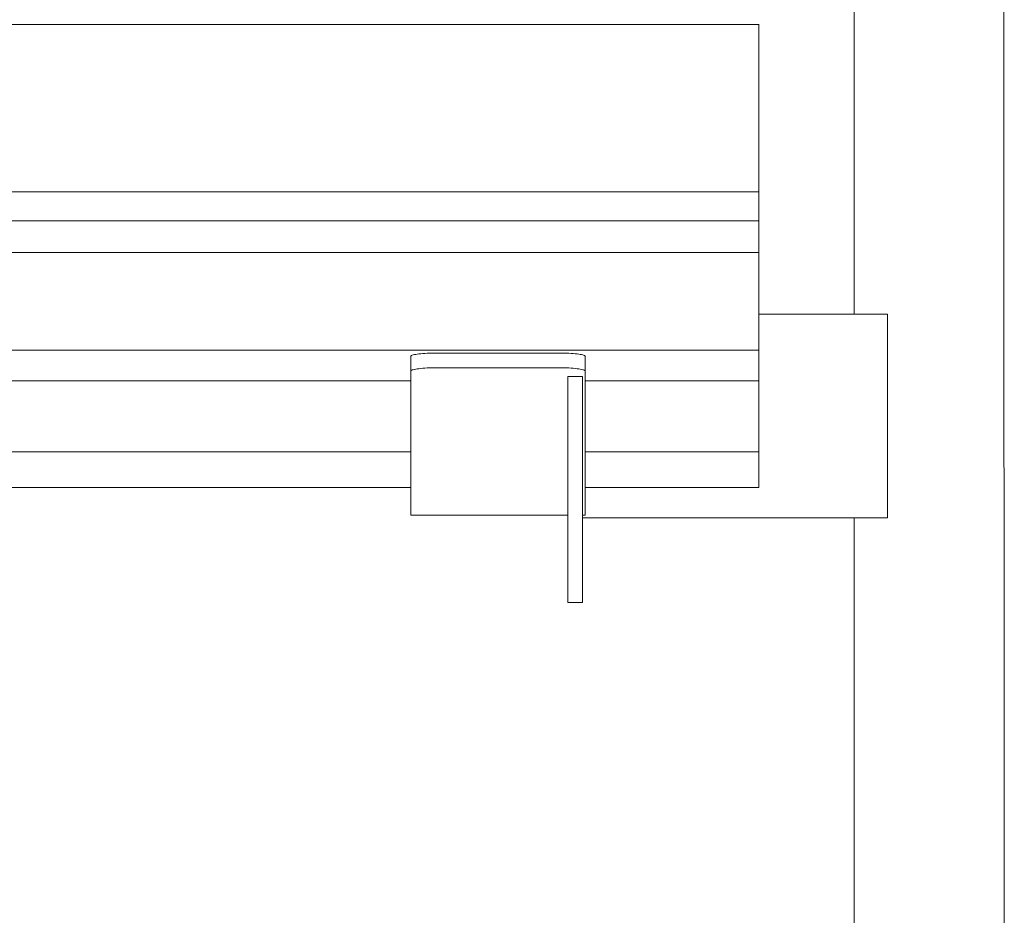
# Model space of a CAD drawing. Units: millimetres. Extents: x -60232 to -54136, y -36960 to -32960.
# Drawn here: x -56530 to -56135, y -34637 to -34278 of the extents above; entities that cross this region are included whole.
import ezdxf

# ---------------------------------------------------------------- set-up
doc = ezdxf.new("R2010")
doc.units = ezdxf.units.MM
doc.header["$MEASUREMENT"] = 0
for name, color, linetype, lineweight in [('OBJ_000005_Pen_No__1', 7, 'Continuous', 13), ('OBJ_000006_Pen_No__1', 7, 'Continuous', 13), ('OBJ_000007_Pen_No__1', 7, 'Continuous', 13), ('OBJ_000008_Pen_No__1', 7, 'Continuous', 13), ('OBJ_000009_Pen_No__1', 7, 'Continuous', 13), ('OBJ_000010_Pen_No__1', 7, 'Continuous', 13), ('OBJ_000013_Pen_No__1', 7, 'Continuous', 13), ('OBJ_000020_Pen_No__1', 7, 'Continuous', 13), ('OBJ_000021_Pen_No__1', 7, 'Continuous', 13), ('OBJ_000022_Pen_No__1', 7, 'Continuous', 13), ('OBJ_000023_Pen_No__1', 7, 'Continuous', 13), ('OBJ_000026_Pen_No__1', 7, 'Continuous', 13), ('OBJ_000028_Pen_No__1', 7, 'Continuous', 13)]:
    doc.layers.add(name, color=color, linetype=linetype, lineweight=lineweight)

msp = doc.modelspace()

# ---------------------------------------------------------------- linework, layer by layer
at = {"layer": 'OBJ_000005_Pen_No__1', "linetype": 'Continuous'}
for p, q in [((-57820.01, -34358.88), (-56233.32, -34358.88)), ((-56233.32, -34358.88), (-57820.01, -34358.88)), ((-56233.32, -34358.88), (-56233.32, -34359.06)), ((-56233.32, -34359.24), (-56233.32, -34358.88)), ((-56233.32, -34359.06), (-56233.32, -34358.88)), ((-56233.32, -34358.88), (-56233.32, -34359.79)), ((-56233.32, -34360.13), (-56233.32, -34358.88)), ((-56233.32, -34358.88), (-56233.32, -34359.24)), ((-56233.32, -34359.06), (-56233.32, -34359.79)), ((-56233.32, -34359.79), (-56233.32, -34359.06)), ((-56233.32, -34360.13), (-56233.32, -34359.24)), ((-56233.32, -34359.24), (-56233.32, -34360.13)), ((-56233.32, -34359.79), (-56233.32, -34383.82)), ((-56233.32, -34383.82), (-56233.32, -34359.79)), ((-56233.32, -34359.79), (-56233.32, -34360.13)), ((-56233.32, -34422.14), (-56233.32, -34360.13)), ((-56233.32, -34451.41), (-56233.32, -34360.13)), ((-56233.32, -34360.13), (-56233.32, -34422.14)), ((-56233.32, -34360.13), (-56233.32, -34383.82)), ((-56233.32, -34383.82), (-56233.32, -34451.41)), ((-56233.32, -34451.41), (-56233.32, -34383.82)), ((-56233.32, -34423.42), (-56233.32, -34422.14)), ((-56233.32, -34451.41), (-56233.32, -34422.14)), ((-56233.32, -34422.14), (-56233.32, -34427.39)), ((-56233.32, -34424.83), (-56233.32, -34422.14)), ((-56233.32, -34422.14), (-56233.32, -34423.42)), ((-56233.32, -34424.83), (-56233.32, -34423.42)), ((-56233.32, -34423.42), (-56233.32, -34424.83)), ((-56233.32, -34426.21), (-56233.32, -34424.83)), ((-56233.32, -34427.39), (-56233.32, -34424.83)), ((-56233.32, -34424.83), (-56233.32, -34426.21)), ((-56233.32, -34427.39), (-56233.32, -34426.21)), ((-56233.32, -34426.21), (-56233.32, -34427.39)), ((-56233.32, -34451.41), (-56233.32, -34427.39)), ((-56233.32, -34427.39), (-56233.32, -34451.41))]:
    msp.add_line(p, q, dxfattribs=at)
at = {"layer": 'OBJ_000006_Pen_No__1', "linetype": 'Continuous'}
for p, q in [((-57820.01, -34280.13), (-56233.32, -34280.13)), ((-57820.01, -34280.13), (-56233.32, -34280.13)), ((-56233.32, -34280.13), (-57820.01, -34280.13)), ((-56233.32, -34279.95), (-56233.32, -34280.13)), ((-56233.32, -34280.31), (-56233.32, -34279.95)), ((-56233.32, -34280.13), (-56233.32, -34279.95)), ((-56233.32, -34279.95), (-56233.32, -34280.86)), ((-56233.32, -34281.19), (-56233.32, -34279.95)), ((-56233.32, -34279.95), (-56233.32, -34280.31)), ((-56233.32, -34280.13), (-56233.32, -34280.86)), ((-56233.32, -34280.86), (-56233.32, -34280.13)), ((-56233.32, -34281.19), (-56233.32, -34280.31)), ((-56233.32, -34280.31), (-56233.32, -34281.19)), ((-56233.32, -34280.86), (-56233.32, -34304.88)), ((-56233.32, -34304.88), (-56233.32, -34280.86)), ((-56233.32, -34280.86), (-56233.32, -34281.19)), ((-56233.32, -34343.21), (-56233.32, -34281.19)), ((-56233.32, -34372.48), (-56233.32, -34281.19)), ((-56233.32, -34281.19), (-56233.32, -34343.21)), ((-56233.32, -34281.19), (-56233.32, -34304.88)), ((-56233.32, -34304.88), (-56233.32, -34372.48)), ((-56233.32, -34372.48), (-56233.32, -34304.88)), ((-56233.32, -34344.49), (-56233.32, -34343.21)), ((-56233.32, -34372.48), (-56233.32, -34343.21)), ((-56233.32, -34343.21), (-56233.32, -34348.46)), ((-56233.32, -34345.9), (-56233.32, -34343.21)), ((-56233.32, -34343.21), (-56233.32, -34344.49)), ((-56233.32, -34345.9), (-56233.32, -34344.49)), ((-56233.32, -34344.49), (-56233.32, -34345.9)), ((-57820.01, -34347.28), (-56233.32, -34347.28)), ((-57820.01, -34347.28), (-56233.32, -34347.28)), ((-56233.32, -34347.28), (-57820.01, -34347.28)), ((-56233.32, -34347.28), (-57820.01, -34347.28)), ((-56233.32, -34347.28), (-56233.32, -34345.9)), ((-56233.32, -34345.9), (-56233.32, -34347.28)), ((-56233.32, -34348.46), (-56233.32, -34345.9)), ((-56233.32, -34348.46), (-56233.32, -34347.28)), ((-56233.32, -34347.28), (-56233.32, -34348.46)), ((-56233.32, -34372.48), (-56233.32, -34348.46)), ((-56233.32, -34348.46), (-56233.32, -34372.48))]:
    msp.add_line(p, q, dxfattribs=at)
at = {"layer": 'OBJ_000007_Pen_No__1', "linetype": 'Continuous'}
for p, q in [((-57820.01, -34371.53), (-56233.32, -34371.53)), ((-56233.32, -34371.51), (-56233.32, -34382.8)), ((-56233.32, -34371.6), (-56233.32, -34371.51)), ((-56233.32, -34410.73), (-56233.32, -34371.51)), ((-56233.32, -34371.51), (-56233.32, -34374.69)), ((-56233.32, -34372.23), (-56233.32, -34371.51)), ((-56233.32, -34371.51), (-56233.32, -34371.6)), ((-56233.32, -34423.04), (-56233.32, -34371.51)), ((-56233.32, -34382.8), (-56233.32, -34371.51)), ((-56233.32, -34372.23), (-56233.32, -34371.6)), ((-56233.32, -34371.6), (-56233.32, -34372.23)), ((-56233.32, -34373.29), (-56233.32, -34372.23)), ((-56233.32, -34372.23), (-56233.32, -34373.29)), ((-56233.32, -34374.69), (-56233.32, -34372.23)), ((-56233.32, -34374.69), (-56233.32, -34373.29)), ((-56233.32, -34373.29), (-56233.32, -34374.69)), ((-56233.32, -34410.73), (-56233.32, -34374.69)), ((-56233.32, -34374.69), (-56233.32, -34410.73)), ((-56233.32, -34382.8), (-56233.32, -34383.29)), ((-56233.32, -34387), (-56233.32, -34382.8)), ((-56233.32, -34382.8), (-56233.32, -34423.04)), ((-56233.32, -34383.29), (-56233.32, -34382.8)), ((-56233.32, -34382.8), (-56233.32, -34384.24)), ((-56233.32, -34383.29), (-56233.32, -34384.24)), ((-56233.32, -34384.24), (-56233.32, -34383.29)), ((-56233.32, -34384.24), (-56233.32, -34385.53)), ((-56233.32, -34385.53), (-56233.32, -34384.24)), ((-56233.32, -34384.24), (-56233.32, -34387)), ((-56233.32, -34385.53), (-56233.32, -34387)), ((-56233.32, -34387), (-56233.32, -34385.53)), ((-56233.32, -34387), (-56233.32, -34423.04)), ((-56233.32, -34423.04), (-56233.32, -34387)), ((-57820.01, -34410.73), (-56233.32, -34410.73)), ((-56233.32, -34410.73), (-57820.01, -34410.73)), ((-56233.32, -34423.04), (-56233.32, -34410.73)), ((-56233.32, -34410.73), (-56233.32, -34423.04)), ((-57678.29, -34423.04), (-56372.97, -34423.04)), ((-56372.97, -34423.04), (-57678.29, -34423.04)), ((-56233.32, -34423.04), (-56302.97, -34423.04)), ((-56302.97, -34423.04), (-56233.32, -34423.04))]:
    msp.add_line(p, q, dxfattribs=at)
at = {"layer": 'OBJ_000008_Pen_No__1', "linetype": 'Continuous'}
for p, q in [((-56233.32, -34385.79), (-56233.32, -34397.08)), ((-56233.32, -34385.88), (-56233.32, -34385.79)), ((-56233.32, -34425.01), (-56233.32, -34385.79)), ((-56233.32, -34385.79), (-56233.32, -34388.97)), ((-56233.32, -34386.51), (-56233.32, -34385.79)), ((-56233.32, -34385.79), (-56233.32, -34385.88)), ((-56233.32, -34397.08), (-56233.32, -34385.79)), ((-56233.32, -34386.51), (-56233.32, -34385.88)), ((-56233.32, -34385.88), (-56233.32, -34386.51)), ((-56233.32, -34387.58), (-56233.32, -34386.51)), ((-56233.32, -34386.51), (-56233.32, -34387.58)), ((-56233.32, -34388.97), (-56233.32, -34386.51)), ((-56233.32, -34388.97), (-56233.32, -34387.58)), ((-56233.32, -34387.58), (-56233.32, -34388.97)), ((-56233.32, -34425.01), (-56233.32, -34388.97)), ((-56233.32, -34388.97), (-56233.32, -34425.01)), ((-56233.32, -34397.08), (-56233.32, -34397.57)), ((-56233.32, -34425.01), (-56233.32, -34397.08)), ((-56233.32, -34401.28), (-56233.32, -34397.08)), ((-56233.32, -34397.08), (-56233.32, -34437.32)), ((-56233.32, -34397.57), (-56233.32, -34397.08)), ((-56233.32, -34397.08), (-56233.32, -34398.53)), ((-56233.32, -34397.57), (-56233.32, -34398.53)), ((-56233.32, -34398.53), (-56233.32, -34397.57)), ((-56233.32, -34398.53), (-56233.32, -34399.81)), ((-56233.32, -34399.81), (-56233.32, -34398.53)), ((-56233.32, -34398.53), (-56233.32, -34401.28)), ((-56233.32, -34399.81), (-56233.32, -34401.28)), ((-56233.32, -34401.28), (-56233.32, -34399.81)), ((-56233.32, -34401.28), (-56233.32, -34437.32)), ((-56233.32, -34437.32), (-56233.32, -34401.28)), ((-56233.32, -34437.32), (-56233.32, -34425.01)), ((-56233.32, -34425.01), (-56233.32, -34437.32))]:
    msp.add_line(p, q, dxfattribs=at)
at = {"layer": 'OBJ_000009_Pen_No__1', "linetype": 'Continuous'}
for p, q in [((-56233.32, -34400.07), (-56233.32, -34411.37)), ((-56233.32, -34400.16), (-56233.32, -34400.07)), ((-56233.32, -34439.29), (-56233.32, -34400.07)), ((-56233.32, -34400.07), (-56233.32, -34403.25)), ((-56233.32, -34400.79), (-56233.32, -34400.07)), ((-56233.32, -34400.07), (-56233.32, -34400.16)), ((-56233.32, -34451.6), (-56233.32, -34400.07)), ((-56233.32, -34411.37), (-56233.32, -34400.07)), ((-56233.32, -34400.79), (-56233.32, -34400.16)), ((-56233.32, -34400.16), (-56233.32, -34400.79)), ((-56233.32, -34401.86), (-56233.32, -34400.79)), ((-56233.32, -34400.79), (-56233.32, -34401.86)), ((-56233.32, -34403.25), (-56233.32, -34400.79)), ((-56233.32, -34403.25), (-56233.32, -34401.86)), ((-56233.32, -34401.86), (-56233.32, -34403.25)), ((-56233.32, -34439.29), (-56233.32, -34403.25)), ((-56233.32, -34403.25), (-56233.32, -34439.29)), ((-56233.32, -34411.37), (-56233.32, -34411.85)), ((-56233.32, -34415.56), (-56233.32, -34411.37)), ((-56233.32, -34411.37), (-56233.32, -34451.6)), ((-56233.32, -34411.85), (-56233.32, -34411.37)), ((-56233.32, -34411.37), (-56233.32, -34412.81)), ((-56233.32, -34411.85), (-56233.32, -34412.81)), ((-56233.32, -34412.81), (-56233.32, -34411.85)), ((-56233.32, -34412.81), (-56233.32, -34414.09)), ((-56233.32, -34414.09), (-56233.32, -34412.81)), ((-56233.32, -34412.81), (-56233.32, -34415.56)), ((-56233.32, -34414.09), (-56233.32, -34415.56)), ((-56233.32, -34415.56), (-56233.32, -34414.09)), ((-56233.32, -34415.56), (-56233.32, -34451.6)), ((-56233.32, -34451.6), (-56233.32, -34415.56)), ((-56233.32, -34451.6), (-56233.32, -34439.29)), ((-56233.32, -34439.29), (-56233.32, -34451.6)), ((-57678.29, -34451.6), (-56372.97, -34451.6)), ((-56372.97, -34451.6), (-57678.29, -34451.6)), ((-56233.32, -34451.6), (-56302.97, -34451.6)), ((-56302.97, -34451.6), (-56233.32, -34451.6))]:
    msp.add_line(p, q, dxfattribs=at)
at = {"layer": 'OBJ_000010_Pen_No__1', "linetype": 'Continuous'}
for p, q in [((-56233.32, -34414.35), (-56233.32, -34425.65)), ((-56233.32, -34414.44), (-56233.32, -34414.35)), ((-56233.32, -34453.57), (-56233.32, -34414.35)), ((-56233.32, -34414.35), (-56233.32, -34417.53)), ((-56233.32, -34415.08), (-56233.32, -34414.35)), ((-56233.32, -34414.35), (-56233.32, -34414.44)), ((-56233.32, -34465.88), (-56233.32, -34414.35)), ((-56233.32, -34425.65), (-56233.32, -34414.35)), ((-56233.32, -34415.08), (-56233.32, -34414.44)), ((-56233.32, -34414.44), (-56233.32, -34415.08)), ((-56233.32, -34416.14), (-56233.32, -34415.08)), ((-56233.32, -34415.08), (-56233.32, -34416.14)), ((-56233.32, -34417.53), (-56233.32, -34415.08)), ((-56233.32, -34417.53), (-56233.32, -34416.14)), ((-56233.32, -34416.14), (-56233.32, -34417.53)), ((-56233.32, -34453.57), (-56233.32, -34417.53)), ((-56233.32, -34417.53), (-56233.32, -34453.57)), ((-56233.32, -34425.65), (-56233.32, -34426.14)), ((-56233.32, -34429.84), (-56233.32, -34425.65)), ((-56233.32, -34425.65), (-56233.32, -34465.88)), ((-56233.32, -34426.14), (-56233.32, -34425.65)), ((-56233.32, -34425.65), (-56233.32, -34427.09)), ((-56233.32, -34426.14), (-56233.32, -34427.09)), ((-56233.32, -34427.09), (-56233.32, -34426.14)), ((-56233.32, -34427.09), (-56233.32, -34428.37)), ((-56233.32, -34428.37), (-56233.32, -34427.09)), ((-56233.32, -34427.09), (-56233.32, -34429.84)), ((-56233.32, -34428.37), (-56233.32, -34429.84)), ((-56233.32, -34429.84), (-56233.32, -34428.37)), ((-56233.32, -34429.84), (-56233.32, -34465.88)), ((-56233.32, -34465.88), (-56233.32, -34429.84)), ((-56233.32, -34465.88), (-56233.32, -34453.57)), ((-56233.32, -34453.57), (-56233.32, -34465.88)), ((-57678.29, -34465.88), (-56372.97, -34465.88)), ((-56372.97, -34465.88), (-57678.29, -34465.88)), ((-56233.32, -34465.88), (-56302.97, -34465.88)), ((-56302.97, -34465.88), (-56233.32, -34465.88))]:
    msp.add_line(p, q, dxfattribs=at)
at = {"layer": 'OBJ_000013_Pen_No__1', "linetype": 'Continuous'}
msp.add_line((-56181.65, -34478.04), (-56181.65, -34396.28), dxfattribs=at)
at = {"layer": 'OBJ_000020_Pen_No__1', "linetype": 'Continuous'}
for p, q in [((-56366.43, -34411.97), (-56365.56, -34411.93)), ((-56365.56, -34411.93), (-56366.43, -34411.97)), ((-56365.56, -34411.93), (-56364.68, -34411.91)), ((-56364.68, -34411.91), (-56365.56, -34411.93)), ((-56364.68, -34411.91), (-56363.82, -34411.89)), ((-56363.82, -34411.89), (-56364.68, -34411.91)), ((-56363.82, -34411.89), (-56362.97, -34411.89)), ((-56362.97, -34411.89), (-56363.82, -34411.89)), ((-56362.97, -34411.89), (-56337.97, -34411.89)), ((-56337.97, -34411.89), (-56362.97, -34411.89)), ((-56337.97, -34411.89), (-56312.97, -34411.89)), ((-56312.97, -34411.89), (-56337.97, -34411.89)), ((-56312.97, -34411.89), (-56312.13, -34411.89)), ((-56312.13, -34411.89), (-56312.97, -34411.89)), ((-56312.13, -34411.89), (-56311.26, -34411.91)), ((-56311.26, -34411.91), (-56312.13, -34411.89)), ((-56311.26, -34411.91), (-56310.38, -34411.93)), ((-56310.38, -34411.93), (-56311.26, -34411.91)), ((-56310.38, -34411.93), (-56309.51, -34411.97)), ((-56309.51, -34411.97), (-56310.38, -34411.93)), ((-56372.97, -34413.24), (-56372.93, -34413.13)), ((-56372.93, -34413.13), (-56372.97, -34413.24)), ((-56372.97, -34418.46), (-56372.97, -34413.24)), ((-56372.97, -34416.2), (-56372.97, -34413.24)), ((-56372.97, -34413.24), (-56372.97, -34418.46)), ((-56372.97, -34413.24), (-56372.97, -34416.2)), ((-56372.93, -34413.13), (-56372.82, -34413.01)), ((-56372.82, -34413.01), (-56372.93, -34413.13)), ((-56372.82, -34413.01), (-56372.63, -34412.89)), ((-56372.63, -34412.89), (-56372.82, -34413.01)), ((-56372.63, -34412.89), (-56372.35, -34412.77)), ((-56372.35, -34412.77), (-56372.63, -34412.89)), ((-56372.35, -34412.77), (-56371.99, -34412.66)), ((-56371.99, -34412.66), (-56372.35, -34412.77)), ((-56371.99, -34412.66), (-56371.53, -34412.54)), ((-56371.53, -34412.54), (-56371.99, -34412.66)), ((-56371.53, -34412.54), (-56370.99, -34412.43)), ((-56370.99, -34412.43), (-56371.53, -34412.54)), ((-56370.99, -34412.43), (-56370.38, -34412.33)), ((-56370.38, -34412.33), (-56370.99, -34412.43)), ((-56370.38, -34412.33), (-56369.69, -34412.24)), ((-56369.69, -34412.24), (-56370.38, -34412.33)), ((-56369.69, -34412.24), (-56368.94, -34412.16)), ((-56368.94, -34412.16), (-56369.69, -34412.24)), ((-56368.94, -34412.16), (-56368.14, -34412.08)), ((-56368.14, -34412.08), (-56368.94, -34412.16)), ((-56368.14, -34412.08), (-56367.3, -34412.02)), ((-56367.3, -34412.02), (-56368.14, -34412.08)), ((-56367.3, -34412.02), (-56366.43, -34411.97)), ((-56366.43, -34411.97), (-56367.3, -34412.02)), ((-56309.51, -34411.97), (-56308.64, -34412.02)), ((-56308.64, -34412.02), (-56309.51, -34411.97)), ((-56308.64, -34412.02), (-56307.8, -34412.08)), ((-56307.8, -34412.08), (-56308.64, -34412.02)), ((-56307.8, -34412.08), (-56307, -34412.16)), ((-56307, -34412.16), (-56307.8, -34412.08)), ((-56307, -34412.16), (-56306.25, -34412.24)), ((-56306.25, -34412.24), (-56307, -34412.16)), ((-56306.25, -34412.24), (-56305.56, -34412.33)), ((-56305.56, -34412.33), (-56306.25, -34412.24)), ((-56305.56, -34412.33), (-56304.95, -34412.43)), ((-56304.95, -34412.43), (-56305.56, -34412.33)), ((-56304.95, -34412.43), (-56304.41, -34412.54)), ((-56304.41, -34412.54), (-56304.95, -34412.43)), ((-56304.41, -34412.54), (-56303.96, -34412.66)), ((-56303.96, -34412.66), (-56304.41, -34412.54)), ((-56303.96, -34412.66), (-56303.59, -34412.77)), ((-56303.59, -34412.77), (-56303.96, -34412.66)), ((-56303.59, -34412.77), (-56303.31, -34412.89)), ((-56303.31, -34412.89), (-56303.59, -34412.77)), ((-56303.31, -34412.89), (-56303.12, -34413.01)), ((-56303.12, -34413.01), (-56303.31, -34412.89)), ((-56303.12, -34413.01), (-56303.01, -34413.13)), ((-56303.01, -34413.13), (-56303.12, -34413.01)), ((-56303.01, -34413.13), (-56302.97, -34413.24)), ((-56302.97, -34413.24), (-56303.01, -34413.13)), ((-56302.97, -34413.24), (-56302.97, -34418.46)), ((-56302.97, -34418.46), (-56302.97, -34413.24)), ((-56302.97, -34413.24), (-56302.97, -34416.2)), ((-56302.97, -34416.2), (-56302.97, -34413.24)), ((-56372.97, -34419.17), (-56372.97, -34416.2)), ((-56372.97, -34416.2), (-56372.97, -34424.41)), ((-56372.97, -34418.46), (-56372.97, -34416.2)), ((-56372.97, -34416.2), (-56372.97, -34419.17)), ((-56372.97, -34423.67), (-56372.97, -34418.46)), ((-56372.97, -34418.46), (-56372.97, -34424.41)), ((-56372.97, -34418.46), (-56372.97, -34423.67)), ((-56372.93, -34419.06), (-56372.97, -34419.17)), ((-56372.97, -34419.17), (-56372.93, -34419.06)), ((-56372.97, -34419.17), (-56372.97, -34424.41)), ((-56372.97, -34424.41), (-56372.97, -34419.17)), ((-56372.82, -34418.94), (-56372.93, -34419.06)), ((-56372.93, -34419.06), (-56372.82, -34418.94)), ((-56372.63, -34418.82), (-56372.82, -34418.94)), ((-56372.82, -34418.94), (-56372.63, -34418.82)), ((-56372.35, -34418.7), (-56372.63, -34418.82)), ((-56372.63, -34418.82), (-56372.35, -34418.7)), ((-56371.99, -34418.59), (-56372.35, -34418.7)), ((-56372.35, -34418.7), (-56371.99, -34418.59)), ((-56371.53, -34418.47), (-56371.99, -34418.59)), ((-56371.99, -34418.59), (-56371.53, -34418.47)), ((-56370.99, -34418.36), (-56371.53, -34418.47)), ((-56371.53, -34418.47), (-56370.99, -34418.36)), ((-56370.38, -34418.26), (-56370.99, -34418.36)), ((-56370.99, -34418.36), (-56370.38, -34418.26)), ((-56369.69, -34418.17), (-56370.38, -34418.26)), ((-56370.38, -34418.26), (-56369.69, -34418.17)), ((-56368.94, -34418.09), (-56369.69, -34418.17)), ((-56369.69, -34418.17), (-56368.94, -34418.09)), ((-56368.14, -34418.01), (-56368.94, -34418.09)), ((-56368.94, -34418.09), (-56368.14, -34418.01)), ((-56367.3, -34417.95), (-56368.14, -34418.01)), ((-56368.14, -34418.01), (-56367.3, -34417.95)), ((-56366.43, -34417.9), (-56367.3, -34417.95)), ((-56367.3, -34417.95), (-56366.43, -34417.9)), ((-56365.56, -34417.86), (-56366.43, -34417.9)), ((-56366.43, -34417.9), (-56365.56, -34417.86)), ((-56364.68, -34417.84), (-56365.56, -34417.86)), ((-56365.56, -34417.86), (-56364.68, -34417.84)), ((-56363.82, -34417.82), (-56364.68, -34417.84)), ((-56364.68, -34417.84), (-56363.82, -34417.82)), ((-56362.97, -34417.82), (-56363.82, -34417.82)), ((-56363.82, -34417.82), (-56362.97, -34417.82)), ((-56337.97, -34417.82), (-56362.97, -34417.82)), ((-56362.97, -34417.82), (-56337.97, -34417.82)), ((-56312.97, -34417.82), (-56337.97, -34417.82)), ((-56337.97, -34417.82), (-56312.97, -34417.82)), ((-56312.13, -34417.82), (-56312.97, -34417.82)), ((-56312.97, -34417.82), (-56312.13, -34417.82)), ((-56311.26, -34417.84), (-56312.13, -34417.82)), ((-56312.13, -34417.82), (-56311.26, -34417.84)), ((-56310.38, -34417.86), (-56311.26, -34417.84)), ((-56311.26, -34417.84), (-56310.38, -34417.86)), ((-56309.51, -34417.9), (-56310.38, -34417.86)), ((-56310.38, -34417.86), (-56309.51, -34417.9)), ((-56308.64, -34417.95), (-56309.51, -34417.9)), ((-56309.51, -34417.9), (-56308.64, -34417.95)), ((-56307.8, -34418.01), (-56308.64, -34417.95)), ((-56308.64, -34417.95), (-56307.8, -34418.01)), ((-56307, -34418.09), (-56307.8, -34418.01)), ((-56307.8, -34418.01), (-56307, -34418.09)), ((-56306.25, -34418.17), (-56307, -34418.09)), ((-56307, -34418.09), (-56306.25, -34418.17)), ((-56305.56, -34418.26), (-56306.25, -34418.17)), ((-56306.25, -34418.17), (-56305.56, -34418.26)), ((-56304.95, -34418.36), (-56305.56, -34418.26)), ((-56305.56, -34418.26), (-56304.95, -34418.36)), ((-56304.41, -34418.47), (-56304.95, -34418.36)), ((-56304.95, -34418.36), (-56304.41, -34418.47)), ((-56303.96, -34418.59), (-56304.41, -34418.47)), ((-56304.41, -34418.47), (-56303.96, -34418.59)), ((-56303.59, -34418.7), (-56303.96, -34418.59)), ((-56303.96, -34418.59), (-56303.59, -34418.7)), ((-56303.31, -34418.82), (-56303.59, -34418.7)), ((-56303.59, -34418.7), (-56303.31, -34418.82)), ((-56303.12, -34418.94), (-56303.31, -34418.82)), ((-56303.31, -34418.82), (-56303.12, -34418.94)), ((-56303.12, -34418.94), (-56303.01, -34419.06)), ((-56302.97, -34419.17), (-56303.01, -34419.06)), ((-56303.01, -34419.06), (-56302.97, -34419.17)), ((-56302.97, -34424.41), (-56302.97, -34416.2)), ((-56302.97, -34416.2), (-56302.97, -34419.17)), ((-56302.97, -34416.2), (-56302.97, -34418.46)), ((-56302.97, -34419.17), (-56302.97, -34416.2)), ((-56302.97, -34418.46), (-56302.97, -34423.67)), ((-56302.97, -34424.41), (-56302.97, -34418.46)), ((-56302.97, -34423.67), (-56302.97, -34418.46)), ((-56302.97, -34424.41), (-56302.97, -34419.17)), ((-56302.97, -34419.17), (-56302.97, -34424.41)), ((-56372.97, -34428.89), (-56372.97, -34423.67)), ((-56372.97, -34424.41), (-56372.97, -34423.67)), ((-56372.97, -34423.67), (-56372.97, -34429.64)), ((-56372.97, -34423.67), (-56372.97, -34428.89)), ((-56302.97, -34423.67), (-56302.97, -34428.89)), ((-56302.97, -34429.64), (-56302.97, -34423.67)), ((-56302.97, -34423.67), (-56302.97, -34424.41)), ((-56302.97, -34428.89), (-56302.97, -34423.67)), ((-56372.97, -34424.41), (-56372.97, -34429.64)), ((-56372.97, -34429.64), (-56372.97, -34424.41)), ((-56302.97, -34429.64), (-56302.97, -34424.41)), ((-56302.97, -34424.41), (-56302.97, -34429.64)), ((-56372.97, -34434.1), (-56372.97, -34428.89)), ((-56372.97, -34429.64), (-56372.97, -34428.89)), ((-56372.97, -34428.89), (-56372.97, -34434.88)), ((-56372.97, -34428.89), (-56372.97, -34434.1)), ((-56372.97, -34429.64), (-56372.97, -34434.88)), ((-56372.97, -34434.88), (-56372.97, -34429.64)), ((-56372.97, -34475.75), (-56372.97, -34430.7)), ((-56372.97, -34430.7), (-56372.97, -34470.6)), ((-56372.97, -34430.7), (-56372.97, -34475.75)), ((-56302.97, -34428.89), (-56302.97, -34434.1)), ((-56302.97, -34434.88), (-56302.97, -34428.89)), ((-56302.97, -34428.89), (-56302.97, -34429.64)), ((-56302.97, -34434.1), (-56302.97, -34428.89)), ((-56302.97, -34434.88), (-56302.97, -34429.64)), ((-56302.97, -34429.64), (-56302.97, -34434.88)), ((-56302.97, -34430.7), (-56302.97, -34475.75)), ((-56302.97, -34470.6), (-56302.97, -34430.7)), ((-56302.97, -34475.75), (-56302.97, -34430.7)), ((-56372.97, -34439.31), (-56372.97, -34434.1)), ((-56372.97, -34434.88), (-56372.97, -34434.1)), ((-56372.97, -34434.1), (-56372.97, -34440.11)), ((-56372.97, -34434.1), (-56372.97, -34439.31)), ((-56372.97, -34434.88), (-56372.97, -34440.11)), ((-56372.97, -34440.11), (-56372.97, -34434.88)), ((-56302.97, -34434.1), (-56302.97, -34439.31)), ((-56302.97, -34440.11), (-56302.97, -34434.1)), ((-56302.97, -34434.1), (-56302.97, -34434.88)), ((-56302.97, -34439.31), (-56302.97, -34434.1)), ((-56302.97, -34440.11), (-56302.97, -34434.88)), ((-56302.97, -34434.88), (-56302.97, -34440.11)), ((-56372.97, -34444.53), (-56372.97, -34439.31)), ((-56372.97, -34440.11), (-56372.97, -34439.31)), ((-56372.97, -34439.31), (-56372.97, -34445.34)), ((-56372.97, -34439.31), (-56372.97, -34444.53)), ((-56302.97, -34439.31), (-56302.97, -34444.53)), ((-56302.97, -34445.34), (-56302.97, -34439.31)), ((-56302.97, -34439.31), (-56302.97, -34440.11)), ((-56302.97, -34444.53), (-56302.97, -34439.31)), ((-56372.97, -34440.11), (-56372.97, -34445.34)), ((-56372.97, -34445.34), (-56372.97, -34440.11)), ((-56302.97, -34445.34), (-56302.97, -34440.11)), ((-56302.97, -34440.11), (-56302.97, -34445.34)), ((-56372.97, -34449.74), (-56372.97, -34444.53)), ((-56372.97, -34445.34), (-56372.97, -34444.53)), ((-56372.97, -34444.53), (-56372.97, -34450.58)), ((-56372.97, -34444.53), (-56372.97, -34449.74)), ((-56372.97, -34445.34), (-56372.97, -34450.58)), ((-56372.97, -34450.58), (-56372.97, -34445.34)), ((-56302.97, -34444.53), (-56302.97, -34449.74)), ((-56302.97, -34450.58), (-56302.97, -34444.53)), ((-56302.97, -34444.53), (-56302.97, -34445.34)), ((-56302.97, -34449.74), (-56302.97, -34444.53)), ((-56302.97, -34450.58), (-56302.97, -34445.34)), ((-56302.97, -34445.34), (-56302.97, -34450.58)), ((-56372.97, -34454.96), (-56372.97, -34449.74)), ((-56372.97, -34449.74), (-56372.97, -34455.81)), ((-56372.97, -34450.58), (-56372.97, -34449.74)), ((-56372.97, -34449.74), (-56372.97, -34454.96)), ((-56372.97, -34450.58), (-56372.97, -34455.81)), ((-56372.97, -34455.81), (-56372.97, -34450.58)), ((-56302.97, -34449.74), (-56302.97, -34454.96)), ((-56302.97, -34449.74), (-56302.97, -34450.58)), ((-56302.97, -34455.81), (-56302.97, -34449.74)), ((-56302.97, -34454.96), (-56302.97, -34449.74)), ((-56302.97, -34455.81), (-56302.97, -34450.58)), ((-56302.97, -34450.58), (-56302.97, -34455.81)), ((-56372.97, -34460.17), (-56372.97, -34454.96)), ((-56372.97, -34455.81), (-56372.97, -34454.96)), ((-56372.97, -34454.96), (-56372.97, -34461.04)), ((-56372.97, -34454.96), (-56372.97, -34460.17)), ((-56302.97, -34454.96), (-56302.97, -34460.17)), ((-56302.97, -34461.04), (-56302.97, -34454.96)), ((-56302.97, -34454.96), (-56302.97, -34455.81)), ((-56302.97, -34460.17), (-56302.97, -34454.96)), ((-56372.97, -34455.81), (-56372.97, -34461.04)), ((-56372.97, -34461.04), (-56372.97, -34455.81)), ((-56302.97, -34461.04), (-56302.97, -34455.81)), ((-56302.97, -34455.81), (-56302.97, -34461.04)), ((-56372.97, -34465.38), (-56372.97, -34460.17)), ((-56372.97, -34461.04), (-56372.97, -34460.17)), ((-56372.97, -34460.17), (-56372.97, -34466.28)), ((-56372.97, -34460.17), (-56372.97, -34465.38)), ((-56372.97, -34461.04), (-56372.97, -34466.28)), ((-56372.97, -34466.28), (-56372.97, -34461.04)), ((-56302.97, -34460.17), (-56302.97, -34465.38)), ((-56302.97, -34466.28), (-56302.97, -34460.17)), ((-56302.97, -34460.17), (-56302.97, -34461.04)), ((-56302.97, -34465.38), (-56302.97, -34460.17)), ((-56302.97, -34466.28), (-56302.97, -34461.04)), ((-56302.97, -34461.04), (-56302.97, -34466.28)), ((-56372.97, -34470.6), (-56372.97, -34465.38)), ((-56372.97, -34465.38), (-56372.97, -34471.51)), ((-56372.97, -34466.28), (-56372.97, -34465.38)), ((-56372.97, -34465.38), (-56372.97, -34470.6)), ((-56372.97, -34466.28), (-56372.97, -34471.51)), ((-56372.97, -34471.51), (-56372.97, -34466.28)), ((-56302.97, -34465.38), (-56302.97, -34470.6)), ((-56302.97, -34465.38), (-56302.97, -34466.28)), ((-56302.97, -34471.51), (-56302.97, -34465.38)), ((-56302.97, -34470.6), (-56302.97, -34465.38)), ((-56302.97, -34471.51), (-56302.97, -34466.28)), ((-56302.97, -34466.28), (-56302.97, -34471.51)), ((-56372.97, -34471.51), (-56372.97, -34470.6)), ((-56372.97, -34470.6), (-56372.97, -34476.75)), ((-56372.97, -34470.6), (-56372.97, -34475.75)), ((-56302.97, -34476.75), (-56302.97, -34470.6)), ((-56302.97, -34470.6), (-56302.97, -34471.51)), ((-56302.97, -34475.75), (-56302.97, -34470.6)), ((-56372.97, -34471.51), (-56372.97, -34476.75)), ((-56372.97, -34476.75), (-56372.97, -34471.51)), ((-56302.97, -34476.75), (-56302.97, -34471.51)), ((-56302.97, -34471.51), (-56302.97, -34476.75)), ((-56372.97, -34476.96), (-56372.97, -34475.75)), ((-56372.97, -34476.75), (-56372.97, -34475.75)), ((-56372.97, -34475.75), (-56372.97, -34476.96)), ((-56372.97, -34476.75), (-56372.97, -34476.96)), ((-56372.97, -34476.96), (-56372.97, -34476.75)), ((-56372.97, -34476.96), (-56337.97, -34476.96)), ((-56337.97, -34476.96), (-56372.97, -34476.96)), ((-56337.97, -34476.96), (-56309.99, -34476.96)), ((-56309.99, -34476.96), (-56337.97, -34476.96)), ((-56303.99, -34476.96), (-56302.97, -34476.96)), ((-56302.97, -34476.96), (-56303.99, -34476.96)), ((-56302.97, -34475.75), (-56302.97, -34476.96)), ((-56302.97, -34476.96), (-56302.97, -34475.75)), ((-56302.97, -34475.75), (-56302.97, -34476.75)), ((-56302.97, -34476.96), (-56302.97, -34476.75)), ((-56302.97, -34476.75), (-56302.97, -34476.96))]:
    msp.add_line(p, q, dxfattribs=at)
at = {"layer": 'OBJ_000021_Pen_No__1', "linetype": 'Continuous'}
msp.add_line((-56233.32, -34396.28), (-56181.65, -34396.28), dxfattribs=at)
at = {"layer": 'OBJ_000022_Pen_No__1', "linetype": 'Continuous'}
for p, q in [((-56309.99, -34428.04), (-56309.99, -34428.17)), ((-56309.99, -34428.17), (-56309.99, -34428.04)), ((-56309.99, -34432.32), (-56309.99, -34428.04)), ((-56309.99, -34428.04), (-56309.99, -34431.07)), ((-56309.99, -34428.04), (-56309.99, -34428.17)), ((-56309.99, -34428.04), (-56309.99, -34432.32)), ((-56309.99, -34431.07), (-56309.99, -34428.04)), ((-56309.99, -34428.04), (-56309.99, -34432.32)), ((-56309.99, -34428.17), (-56309.99, -34428.04)), ((-56309.99, -34428.17), (-56309.99, -34428.55)), ((-56309.99, -34428.55), (-56309.99, -34428.17)), ((-56309.99, -34428.17), (-56309.99, -34431.07)), ((-56309.99, -34430.01), (-56309.99, -34428.17)), ((-56309.99, -34428.17), (-56309.99, -34428.55)), ((-56309.99, -34430.01), (-56309.99, -34428.17)), ((-56309.99, -34428.17), (-56309.99, -34431.07)), ((-56309.99, -34428.55), (-56309.99, -34428.17)), ((-56309.99, -34428.55), (-56309.99, -34429.17)), ((-56309.99, -34429.17), (-56309.99, -34428.55)), ((-56309.99, -34428.55), (-56309.99, -34429.17)), ((-56309.99, -34430.01), (-56309.99, -34428.55)), ((-56309.99, -34430.01), (-56309.99, -34428.55)), ((-56309.99, -34429.17), (-56309.99, -34428.55)), ((-56309.99, -34429.17), (-56309.99, -34430.01)), ((-56309.99, -34430.01), (-56309.99, -34429.17)), ((-56309.99, -34429.17), (-56309.99, -34430.01)), ((-56309.99, -34430.01), (-56309.99, -34429.17)), ((-56309.99, -34430.01), (-56309.99, -34431.07)), ((-56309.99, -34431.07), (-56309.99, -34430.01)), ((-56309.99, -34430.01), (-56309.99, -34431.07)), ((-56309.99, -34431.07), (-56309.99, -34430.01)), ((-56309.99, -34431.07), (-56309.99, -34432.32)), ((-56309.99, -34432.32), (-56309.99, -34431.07)), ((-56309.99, -34431.07), (-56309.99, -34432.32)), ((-56309.99, -34432.32), (-56309.99, -34431.07)), ((-56309.99, -34432.32), (-56309.99, -34433.76)), ((-56309.99, -34433.76), (-56309.99, -34432.32)), ((-56309.99, -34432.32), (-56309.99, -34433.76)), ((-56309.99, -34433.76), (-56309.99, -34432.32)), ((-56309.99, -34433.76), (-56309.99, -34435.38)), ((-56309.99, -34435.38), (-56309.99, -34433.76)), ((-56309.99, -34433.76), (-56309.99, -34435.38)), ((-56309.99, -34433.76), (-56309.99, -34435.38)), ((-56309.99, -34435.38), (-56309.99, -34437.16)), ((-56309.99, -34437.16), (-56309.99, -34435.38)), ((-56309.99, -34470.71), (-56309.99, -34435.38)), ((-56309.99, -34435.38), (-56309.99, -34468.93)), ((-56309.99, -34470.71), (-56309.99, -34435.38)), ((-56309.99, -34435.38), (-56309.99, -34437.16)), ((-56309.99, -34435.38), (-56309.99, -34470.71)), ((-56309.99, -34468.93), (-56309.99, -34435.38)), ((-56309.99, -34437.16), (-56309.99, -34435.38)), ((-56309.99, -34437.16), (-56309.99, -34439.08)), ((-56309.99, -34439.08), (-56309.99, -34437.16)), ((-56309.99, -34468.93), (-56309.99, -34437.16)), ((-56309.99, -34437.16), (-56309.99, -34467)), ((-56309.99, -34437.16), (-56309.99, -34439.08)), ((-56309.99, -34467), (-56309.99, -34437.16)), ((-56309.99, -34437.16), (-56309.99, -34468.93)), ((-56309.99, -34439.08), (-56309.99, -34437.16)), ((-56309.99, -34439.08), (-56309.99, -34441.14)), ((-56309.99, -34441.14), (-56309.99, -34439.08)), ((-56309.99, -34439.08), (-56309.99, -34441.14)), ((-56309.99, -34453.04), (-56309.99, -34439.08)), ((-56309.99, -34467), (-56309.99, -34439.08)), ((-56309.99, -34439.08), (-56309.99, -34467)), ((-56309.99, -34453.04), (-56309.99, -34439.08)), ((-56309.99, -34441.14), (-56309.99, -34439.08)), ((-56309.99, -34441.14), (-56309.99, -34443.33)), ((-56309.99, -34443.33), (-56309.99, -34441.14)), ((-56309.99, -34441.14), (-56309.99, -34450.49)), ((-56309.99, -34453.04), (-56309.99, -34441.14)), ((-56309.99, -34441.14), (-56309.99, -34443.33)), ((-56309.99, -34443.33), (-56309.99, -34441.14)), ((-56309.99, -34441.14), (-56309.99, -34450.49)), ((-56309.99, -34453.04), (-56309.99, -34441.14)), ((-56309.99, -34443.33), (-56309.99, -34445.62)), ((-56309.99, -34445.62), (-56309.99, -34443.33)), ((-56309.99, -34450.49), (-56309.99, -34443.33)), ((-56309.99, -34443.33), (-56309.99, -34448.02)), ((-56309.99, -34443.33), (-56309.99, -34445.62)), ((-56309.99, -34445.62), (-56309.99, -34443.33)), ((-56309.99, -34443.33), (-56309.99, -34448.02)), ((-56309.99, -34443.33), (-56309.99, -34450.49)), ((-56309.99, -34445.62), (-56309.99, -34448.02)), ((-56309.99, -34448.02), (-56309.99, -34445.62)), ((-56309.99, -34445.62), (-56309.99, -34448.02)), ((-56309.99, -34448.02), (-56309.99, -34445.62)), ((-56309.99, -34448.02), (-56309.99, -34450.49)), ((-56309.99, -34450.49), (-56309.99, -34448.02)), ((-56309.99, -34448.02), (-56309.99, -34450.49)), ((-56309.99, -34450.49), (-56309.99, -34448.02)), ((-56309.99, -34450.49), (-56309.99, -34453.04)), ((-56309.99, -34453.04), (-56309.99, -34450.49)), ((-56309.99, -34450.49), (-56309.99, -34453.04)), ((-56309.99, -34453.04), (-56309.99, -34450.49)), ((-56309.99, -34453.04), (-56309.99, -34455.59)), ((-56309.99, -34455.59), (-56309.99, -34453.04)), ((-56309.99, -34464.94), (-56309.99, -34453.04)), ((-56309.99, -34453.04), (-56309.99, -34455.59)), ((-56309.99, -34467), (-56309.99, -34453.04)), ((-56309.99, -34453.04), (-56309.99, -34467)), ((-56309.99, -34464.94), (-56309.99, -34453.04)), ((-56309.99, -34455.59), (-56309.99, -34453.04)), ((-56309.99, -34455.59), (-56309.99, -34458.07)), ((-56309.99, -34458.07), (-56309.99, -34455.59)), ((-56309.99, -34455.59), (-56309.99, -34464.94)), ((-56309.99, -34462.76), (-56309.99, -34455.59)), ((-56309.99, -34455.59), (-56309.99, -34458.07)), ((-56309.99, -34462.76), (-56309.99, -34455.59)), ((-56309.99, -34455.59), (-56309.99, -34464.94)), ((-56309.99, -34458.07), (-56309.99, -34455.59)), ((-56309.99, -34458.07), (-56309.99, -34460.46)), ((-56309.99, -34460.46), (-56309.99, -34458.07)), ((-56309.99, -34458.07), (-56309.99, -34462.76)), ((-56309.99, -34458.07), (-56309.99, -34460.46)), ((-56309.99, -34462.76), (-56309.99, -34458.07)), ((-56309.99, -34460.46), (-56309.99, -34458.07)), ((-56309.99, -34460.46), (-56309.99, -34462.76)), ((-56309.99, -34462.76), (-56309.99, -34460.46)), ((-56309.99, -34460.46), (-56309.99, -34462.76)), ((-56309.99, -34462.76), (-56309.99, -34460.46)), ((-56309.99, -34462.76), (-56309.99, -34464.94)), ((-56309.99, -34464.94), (-56309.99, -34462.76)), ((-56309.99, -34462.76), (-56309.99, -34464.94)), ((-56309.99, -34464.94), (-56309.99, -34462.76)), ((-56309.99, -34464.94), (-56309.99, -34467)), ((-56309.99, -34467), (-56309.99, -34464.94)), ((-56309.99, -34464.94), (-56309.99, -34467)), ((-56309.99, -34467), (-56309.99, -34464.94)), ((-56309.99, -34467), (-56309.99, -34468.93)), ((-56309.99, -34468.93), (-56309.99, -34467)), ((-56309.99, -34467), (-56309.99, -34468.93)), ((-56309.99, -34468.93), (-56309.99, -34467)), ((-56309.99, -34468.93), (-56309.99, -34470.71)), ((-56309.99, -34470.71), (-56309.99, -34468.93)), ((-56309.99, -34468.93), (-56309.99, -34470.71)), ((-56309.99, -34470.71), (-56309.99, -34468.93)), ((-56309.99, -34470.71), (-56309.99, -34472.32)), ((-56309.99, -34472.32), (-56309.99, -34470.71)), ((-56309.99, -34472.32), (-56309.99, -34470.71)), ((-56309.99, -34470.71), (-56309.99, -34472.32)), ((-56309.99, -34472.32), (-56309.99, -34473.76)), ((-56309.99, -34473.76), (-56309.99, -34472.32)), ((-56309.99, -34473.76), (-56309.99, -34472.32)), ((-56309.99, -34473.76), (-56309.99, -34472.32)), ((-56309.99, -34473.76), (-56309.99, -34475.02)), ((-56309.99, -34475.02), (-56309.99, -34473.76)), ((-56309.99, -34473.76), (-56309.99, -34475.02)), ((-56309.99, -34478.04), (-56309.99, -34473.76)), ((-56309.99, -34473.76), (-56309.99, -34478.04)), ((-56309.99, -34475.02), (-56309.99, -34473.76)), ((-56309.99, -34475.02), (-56309.99, -34476.07)), ((-56309.99, -34476.07), (-56309.99, -34475.02)), ((-56309.99, -34478.04), (-56309.99, -34475.02)), ((-56309.99, -34475.02), (-56309.99, -34477.91)), ((-56309.99, -34475.02), (-56309.99, -34476.07)), ((-56309.99, -34475.02), (-56309.99, -34477.91)), ((-56309.99, -34476.07), (-56309.99, -34475.02)), ((-56309.99, -34478.04), (-56309.99, -34475.02)), ((-56309.99, -34476.07), (-56309.99, -34476.92)), ((-56309.99, -34476.92), (-56309.99, -34476.07)), ((-56309.99, -34477.53), (-56309.99, -34476.07)), ((-56309.99, -34476.07), (-56309.99, -34476.92)), ((-56309.99, -34477.91), (-56309.99, -34476.07)), ((-56309.99, -34476.07), (-56309.99, -34477.91)), ((-56309.99, -34477.53), (-56309.99, -34476.07)), ((-56309.99, -34476.92), (-56309.99, -34476.07)), ((-56309.99, -34476.92), (-56309.99, -34477.53)), ((-56309.99, -34477.53), (-56309.99, -34476.92)), ((-56309.99, -34476.92), (-56309.99, -34477.53)), ((-56309.99, -34477.53), (-56309.99, -34476.92)), ((-56309.99, -34477.53), (-56309.99, -34477.91)), ((-56309.99, -34477.91), (-56309.99, -34477.53)), ((-56309.99, -34477.53), (-56309.99, -34477.91)), ((-56309.99, -34477.91), (-56309.99, -34477.53)), ((-56309.99, -34477.91), (-56309.99, -34478.04)), ((-56309.99, -34478.04), (-56309.99, -34477.91)), ((-56309.99, -34477.91), (-56309.99, -34478.04)), ((-56309.99, -34478.04), (-56309.99, -34477.91)), ((-56181.65, -34478.04), (-56303.99, -34478.04))]:
    msp.add_line(p, q, dxfattribs=at)
at = {"layer": 'OBJ_000023_Pen_No__1', "linetype": 'Continuous'}
for p, q in [((-56303.99, -34421.28), (-56309.99, -34421.28)), ((-56309.99, -34429.95), (-56309.99, -34421.28)), ((-56309.99, -34421.28), (-56303.99, -34421.28)), ((-56309.99, -34421.28), (-56309.99, -34464.28)), ((-56309.99, -34445.32), (-56309.99, -34421.28)), ((-56309.99, -34421.28), (-56309.99, -34429.95)), ((-56309.99, -34451.69), (-56309.99, -34421.28)), ((-56309.99, -34423.5), (-56309.99, -34429.33)), ((-56309.99, -34476.96), (-56309.99, -34423.5)), ((-56309.99, -34478.24), (-56309.99, -34423.5)), ((-56309.99, -34423.5), (-56309.99, -34476.96)), ((-56309.99, -34429.33), (-56309.99, -34423.5)), ((-56303.99, -34421.28), (-56303.99, -34429.95)), ((-56303.99, -34464.28), (-56303.99, -34421.28)), ((-56303.99, -34429.95), (-56303.99, -34421.28)), ((-56303.99, -34421.28), (-56303.99, -34445.32)), ((-56303.99, -34421.28), (-56303.99, -34451.69)), ((-56303.99, -34429.33), (-56303.99, -34423.5)), ((-56303.99, -34423.5), (-56303.99, -34476.96)), ((-56303.99, -34476.96), (-56303.99, -34423.5)), ((-56303.99, -34423.5), (-56303.99, -34478.24)), ((-56303.99, -34423.5), (-56303.99, -34429.33)), ((-56309.99, -34429.33), (-56309.99, -34436.35)), ((-56309.99, -34429.33), (-56309.99, -34453.04)), ((-56309.99, -34436.35), (-56309.99, -34429.33)), ((-56309.99, -34429.33), (-56309.99, -34479.56)), ((-56309.99, -34478.24), (-56309.99, -34429.33)), ((-56309.99, -34438.02), (-56309.99, -34429.95)), ((-56309.99, -34445.32), (-56309.99, -34429.95)), ((-56309.99, -34429.95), (-56309.99, -34438.02)), ((-56303.99, -34436.35), (-56303.99, -34429.33)), ((-56303.99, -34429.33), (-56303.99, -34436.35)), ((-56303.99, -34453.04), (-56303.99, -34429.33)), ((-56303.99, -34479.56), (-56303.99, -34429.33)), ((-56303.99, -34429.33), (-56303.99, -34478.24)), ((-56303.99, -34429.95), (-56303.99, -34438.02)), ((-56303.99, -34438.02), (-56303.99, -34429.95)), ((-56303.99, -34429.95), (-56303.99, -34445.32)), ((-56309.99, -34436.35), (-56309.99, -34444.33)), ((-56309.99, -34444.33), (-56309.99, -34436.35)), ((-56309.99, -34436.35), (-56309.99, -34453.04)), ((-56309.99, -34445.32), (-56309.99, -34438.02)), ((-56309.99, -34438.02), (-56309.99, -34445.32)), ((-56303.99, -34444.33), (-56303.99, -34436.35)), ((-56303.99, -34453.04), (-56303.99, -34436.35)), ((-56303.99, -34436.35), (-56303.99, -34444.33)), ((-56303.99, -34438.02), (-56303.99, -34445.32)), ((-56303.99, -34445.32), (-56303.99, -34438.02)), ((-56309.99, -34444.33), (-56309.99, -34453.04)), ((-56309.99, -34453.04), (-56309.99, -34444.33)), ((-56309.99, -34451.69), (-56309.99, -34445.32)), ((-56309.99, -34445.32), (-56309.99, -34451.69)), ((-56303.99, -34453.04), (-56303.99, -34444.33)), ((-56303.99, -34444.33), (-56303.99, -34453.04)), ((-56303.99, -34445.32), (-56303.99, -34451.69)), ((-56303.99, -34451.69), (-56303.99, -34445.32)), ((-56309.99, -34456.94), (-56309.99, -34451.69)), ((-56309.99, -34464.28), (-56309.99, -34451.69)), ((-56309.99, -34451.69), (-56309.99, -34456.94)), ((-56309.99, -34453.04), (-56309.99, -34460.6)), ((-56309.99, -34460.6), (-56309.99, -34453.04)), ((-56309.99, -34453.04), (-56309.99, -34474.01)), ((-56309.99, -34479.56), (-56309.99, -34453.04)), ((-56303.99, -34451.69), (-56303.99, -34456.94)), ((-56303.99, -34456.94), (-56303.99, -34451.69)), ((-56303.99, -34451.69), (-56303.99, -34464.28)), ((-56303.99, -34460.6), (-56303.99, -34453.04)), ((-56303.99, -34474.01), (-56303.99, -34453.04)), ((-56303.99, -34453.04), (-56303.99, -34460.6)), ((-56303.99, -34453.04), (-56303.99, -34479.56)), ((-56309.99, -34460.9), (-56309.99, -34456.94)), ((-56309.99, -34456.94), (-56309.99, -34464.28)), ((-56309.99, -34456.94), (-56309.99, -34463.41)), ((-56309.99, -34456.94), (-56309.99, -34460.9)), ((-56303.99, -34456.94), (-56303.99, -34460.9)), ((-56303.99, -34464.28), (-56303.99, -34456.94)), ((-56303.99, -34463.41), (-56303.99, -34456.94)), ((-56303.99, -34460.9), (-56303.99, -34456.94)), ((-56309.99, -34460.6), (-56309.99, -34467.64)), ((-56309.99, -34460.6), (-56309.99, -34474.01)), ((-56309.99, -34467.64), (-56309.99, -34460.6)), ((-56309.99, -34463.41), (-56309.99, -34460.9)), ((-56309.99, -34460.9), (-56309.99, -34463.41)), ((-56303.99, -34467.64), (-56303.99, -34460.6)), ((-56303.99, -34460.6), (-56303.99, -34467.64)), ((-56303.99, -34474.01), (-56303.99, -34460.6)), ((-56303.99, -34460.9), (-56303.99, -34463.41)), ((-56303.99, -34463.41), (-56303.99, -34460.9)), ((-56309.99, -34464.28), (-56309.99, -34463.41)), ((-56309.99, -34463.41), (-56309.99, -34464.28)), ((-56309.99, -34463.56), (-56309.99, -34464.28)), ((-56309.99, -34502.32), (-56309.99, -34463.56)), ((-56309.99, -34463.56), (-56309.99, -34476.96)), ((-56309.99, -34463.56), (-56309.99, -34502.32)), ((-56309.99, -34464.28), (-56309.99, -34463.56)), ((-56303.99, -34463.41), (-56303.99, -34464.28)), ((-56303.99, -34464.28), (-56303.99, -34463.41)), ((-56303.99, -34464.28), (-56303.99, -34463.56)), ((-56303.99, -34463.56), (-56303.99, -34502.32)), ((-56303.99, -34476.96), (-56303.99, -34463.56)), ((-56303.99, -34502.32), (-56303.99, -34463.56)), ((-56303.99, -34463.56), (-56303.99, -34464.28)), ((-56309.99, -34467.64), (-56309.99, -34474.01)), ((-56309.99, -34474.01), (-56309.99, -34467.64)), ((-56303.99, -34474.01), (-56303.99, -34467.64)), ((-56303.99, -34467.64), (-56303.99, -34474.01)), ((-56309.99, -34474.01), (-56309.99, -34479.56)), ((-56309.99, -34479.56), (-56309.99, -34474.01)), ((-56303.99, -34479.56), (-56303.99, -34474.01)), ((-56303.99, -34474.01), (-56303.99, -34479.56)), ((-56309.99, -34476.96), (-56309.99, -34478.24)), ((-56309.99, -34476.96), (-56309.99, -34510.81)), ((-56309.99, -34476.96), (-56309.99, -34512.02)), ((-56309.99, -34508.34), (-56309.99, -34476.96)), ((-56309.99, -34476.96), (-56309.99, -34502.32)), ((-56309.99, -34476.96), (-56309.99, -34511.38)), ((-56309.99, -34478.24), (-56309.99, -34510.81)), ((-56309.99, -34483.36), (-56309.99, -34478.24)), ((-56309.99, -34510.81), (-56309.99, -34478.24)), ((-56309.99, -34490.55), (-56309.99, -34478.24)), ((-56309.99, -34478.24), (-56309.99, -34483.36)), ((-56309.99, -34479.56), (-56309.99, -34478.24)), ((-56303.99, -34478.24), (-56303.99, -34476.96)), ((-56303.99, -34510.81), (-56303.99, -34476.96)), ((-56303.99, -34512.02), (-56303.99, -34476.96)), ((-56303.99, -34502.32), (-56303.99, -34476.96)), ((-56303.99, -34476.96), (-56303.99, -34508.34)), ((-56303.99, -34511.38), (-56303.99, -34476.96)), ((-56303.99, -34510.81), (-56303.99, -34478.24)), ((-56303.99, -34478.24), (-56303.99, -34483.36)), ((-56303.99, -34478.24), (-56303.99, -34510.81)), ((-56303.99, -34483.36), (-56303.99, -34478.24)), ((-56303.99, -34478.24), (-56303.99, -34490.55)), ((-56303.99, -34478.24), (-56303.99, -34479.56)), ((-56309.99, -34479.56), (-56309.99, -34484.14)), ((-56309.99, -34479.56), (-56309.99, -34490.55)), ((-56309.99, -34484.14), (-56309.99, -34479.56)), ((-56303.99, -34484.14), (-56303.99, -34479.56)), ((-56303.99, -34479.56), (-56303.99, -34484.14)), ((-56303.99, -34490.55), (-56303.99, -34479.56)), ((-56309.99, -34487.23), (-56309.99, -34483.36)), ((-56309.99, -34483.36), (-56309.99, -34490.55)), ((-56309.99, -34483.36), (-56309.99, -34489.69)), ((-56309.99, -34483.36), (-56309.99, -34487.23)), ((-56309.99, -34484.14), (-56309.99, -34487.6)), ((-56309.99, -34490.55), (-56309.99, -34484.14)), ((-56309.99, -34487.6), (-56309.99, -34484.14)), ((-56309.99, -34484.14), (-56309.99, -34489.79)), ((-56303.99, -34483.36), (-56303.99, -34487.23)), ((-56303.99, -34490.55), (-56303.99, -34483.36)), ((-56303.99, -34489.69), (-56303.99, -34483.36)), ((-56303.99, -34487.23), (-56303.99, -34483.36)), ((-56303.99, -34487.6), (-56303.99, -34484.14)), ((-56303.99, -34484.14), (-56303.99, -34490.55)), ((-56303.99, -34489.79), (-56303.99, -34484.14)), ((-56303.99, -34484.14), (-56303.99, -34487.6)), ((-56309.99, -34489.69), (-56309.99, -34487.23)), ((-56309.99, -34487.23), (-56309.99, -34489.69)), ((-56309.99, -34487.6), (-56309.99, -34489.79)), ((-56309.99, -34489.79), (-56309.99, -34487.6)), ((-56309.99, -34490.55), (-56309.99, -34489.69)), ((-56309.99, -34489.69), (-56309.99, -34490.55)), ((-56309.99, -34489.79), (-56309.99, -34490.55)), ((-56309.99, -34490.55), (-56309.99, -34489.79)), ((-56303.99, -34487.23), (-56303.99, -34489.69)), ((-56303.99, -34489.69), (-56303.99, -34487.23)), ((-56303.99, -34489.79), (-56303.99, -34487.6)), ((-56303.99, -34487.6), (-56303.99, -34489.79)), ((-56303.99, -34489.69), (-56303.99, -34490.55)), ((-56303.99, -34490.55), (-56303.99, -34489.69)), ((-56303.99, -34490.55), (-56303.99, -34489.79)), ((-56303.99, -34489.79), (-56303.99, -34490.55)), ((-56309.99, -34508.34), (-56309.99, -34502.32)), ((-56309.99, -34502.32), (-56309.99, -34508.34)), ((-56303.99, -34502.32), (-56303.99, -34508.34)), ((-56303.99, -34508.34), (-56303.99, -34502.32)), ((-56309.99, -34511.38), (-56309.99, -34508.34)), ((-56309.99, -34508.34), (-56309.99, -34511.38)), ((-56303.99, -34508.34), (-56303.99, -34511.38)), ((-56303.99, -34511.38), (-56303.99, -34508.34)), ((-56309.99, -34510.81), (-56309.99, -34512.02)), ((-56309.99, -34512.02), (-56309.99, -34510.81)), ((-56309.99, -34512.02), (-56309.99, -34511.38)), ((-56309.99, -34511.38), (-56309.99, -34512.02)), ((-56303.99, -34512.02), (-56309.99, -34512.02)), ((-56309.99, -34512.02), (-56303.99, -34512.02)), ((-56303.99, -34512.02), (-56303.99, -34510.81)), ((-56303.99, -34510.81), (-56303.99, -34512.02)), ((-56303.99, -34511.38), (-56303.99, -34512.02)), ((-56303.99, -34512.02), (-56303.99, -34511.38))]:
    msp.add_line(p, q, dxfattribs=at)
at = {"layer": 'OBJ_000026_Pen_No__1', "linetype": 'Continuous'}
for p, q in [((-56195, -34396.28), (-56195, -34229.76)), ((-56195, -34793.4), (-56195, -34478.04))]:
    msp.add_line(p, q, dxfattribs=at)
at = {"layer": 'OBJ_000028_Pen_No__1', "linetype": 'Continuous'}
msp.add_line((-56134.8, -34793.4), (-56135.02, -34229.76), dxfattribs=at)

doc.saveas('drawing.dxf')
